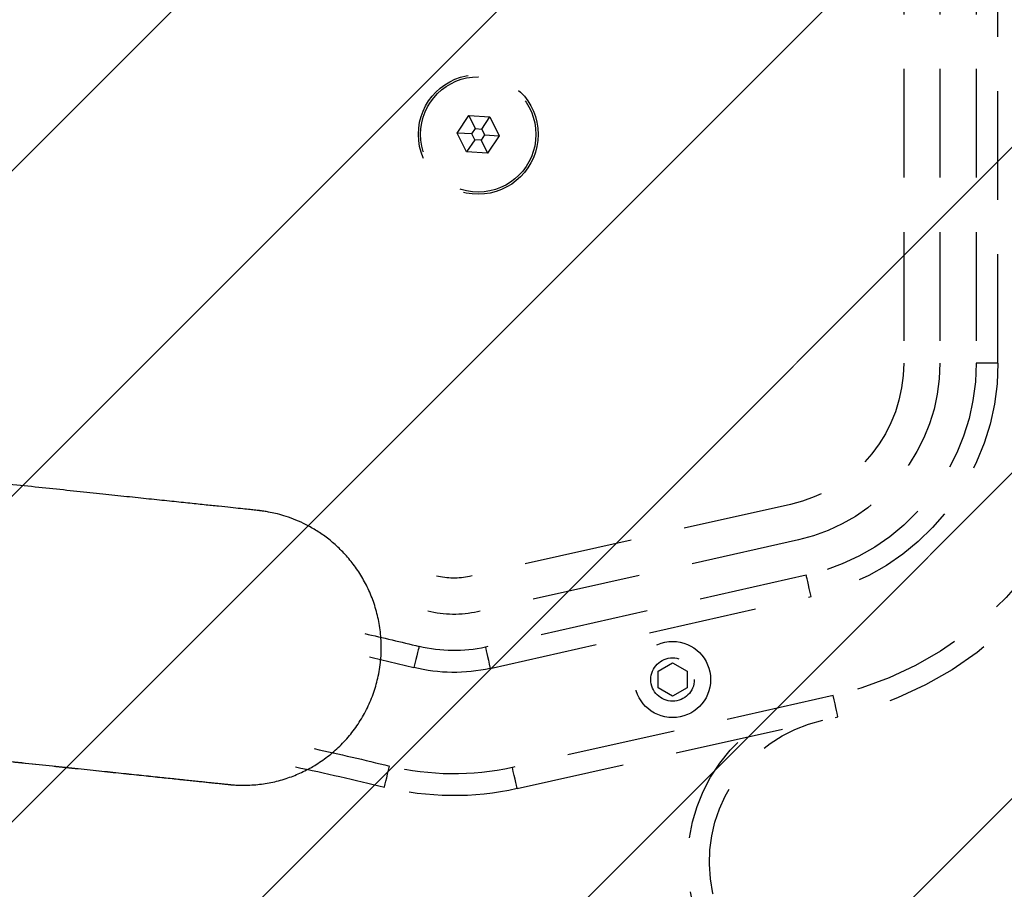
# Model space of a CAD drawing. Extents: x 2 to 1920, y 38 to 1048.
# Drawn here: x 1372 to 1399, y 369 to 393 of the extents above; entities that cross this region are included whole.
import ezdxf

# ---------------------------------------------------------------- set-up
doc = ezdxf.new("R2010")
doc.units = 0
doc.header["$MEASUREMENT"] = 0
for name, pattern in [('AI-Linetype-1000', [4.416956, 2.944637, -1.472319]), ('AI-Linetype-1001', [4.416956, 2.944637, -1.472319]), ('AI-Linetype-1002', [4.416956, 2.944637, -1.472319]), ('AI-Linetype-1003', [4.416956, 2.944637, -1.472319]), ('AI-Linetype-1005', [4.416956, 2.944637, -1.472319]), ('AI-Linetype-1260', [4.416956, 2.944637, -1.472319]), ('AI-Linetype-1261', [4.416956, 2.944637, -1.472319]), ('AI-Linetype-1262', [4.416956, 2.944637, -1.472319]), ('AI-Linetype-1263', [4.416956, 2.944637, -1.472319]), ('AI-Linetype-1397', [4.416956, 2.944637, -1.472319]), ('AI-Linetype-1401', [4.416956, 2.944637, -1.472319]), ('AI-Linetype-1402', [4.416956, 2.944637, -1.472319]), ('AI-Linetype-1411', [4.416956, 2.944637, -1.472319]), ('AI-Linetype-1412', [4.416956, 2.944637, -1.472319]), ('AI-Linetype-1414', [4.416956, 2.944637, -1.472319]), ('AI-Linetype-1417', [4.416956, 2.944637, -1.472319]), ('AI-Linetype-770', [4.416956, 2.944637, -1.472319]), ('AI-Linetype-771', [4.416956, 2.944637, -1.472319]), ('AI-Linetype-772', [4.416956, 2.944637, -1.472319]), ('AI-Linetype-773', [4.416956, 2.944637, -1.472319]), ('AI-Linetype-774', [4.416956, 2.944637, -1.472319]), ('AI-Linetype-775', [4.416956, 2.944637, -1.472319]), ('AI-Linetype-776', [4.416956, 2.944637, -1.472319]), ('AI-Linetype-777', [4.416956, 2.944637, -1.472319]), ('AI-Linetype-778', [4.416956, 2.944637, -1.472319]), ('AI-Linetype-779', [4.416956, 2.944637, -1.472319]), ('AI-Linetype-780', [4.416956, 2.944637, -1.472319]), ('AI-Linetype-781', [4.416956, 2.944637, -1.472319]), ('AI-Linetype-782', [4.416956, 2.944637, -1.472319]), ('AI-Linetype-783', [4.416956, 2.944637, -1.472319]), ('AI-Linetype-784', [4.416956, 2.944637, -1.472319]), ('AI-Linetype-785', [4.416956, 2.944637, -1.472319]), ('AI-Linetype-786', [4.416956, 2.944637, -1.472319]), ('AI-Linetype-787', [4.416956, 2.944637, -1.472319]), ('AI-Linetype-788', [4.416956, 2.944637, -1.472319]), ('AI-Linetype-959', [4.416956, 2.944637, -1.472319]), ('AI-Linetype-960', [4.416956, 2.944637, -1.472319]), ('AI-Linetype-961', [4.416956, 2.944637, -1.472319]), ('AI-Linetype-962', [4.416956, 2.944637, -1.472319]), ('AI-Linetype-963', [4.416956, 2.944637, -1.472319]), ('AI-Linetype-964', [4.416956, 2.944637, -1.472319]), ('AI-Linetype-965', [4.416956, 2.944637, -1.472319]), ('AI-Linetype-966', [4.416956, 2.944637, -1.472319]), ('AI-Linetype-967', [4.416956, 2.944637, -1.472319]), ('AI-Linetype-968', [4.416956, 2.944637, -1.472319]), ('AI-Linetype-969', [4.416956, 2.944637, -1.472319]), ('AI-Linetype-970', [4.416956, 2.944637, -1.472319]), ('AI-Linetype-971', [4.416956, 2.944637, -1.472319]), ('AI-Linetype-972', [4.416956, 2.944637, -1.472319]), ('AI-Linetype-973', [4.416956, 2.944637, -1.472319]), ('AI-Linetype-974', [4.416956, 2.944637, -1.472319]), ('AI-Linetype-975', [4.416956, 2.944637, -1.472319]), ('AI-Linetype-976', [4.416956, 2.944637, -1.472319]), ('AI-Linetype-978', [4.416956, 2.944637, -1.472319]), ('AI-Linetype-987', [4.416956, 2.944637, -1.472319]), ('AI-Linetype-988', [4.416956, 2.944637, -1.472319]), ('AI-Linetype-989', [4.416956, 2.944637, -1.472319]), ('AI-Linetype-990', [4.416956, 2.944637, -1.472319]), ('AI-Linetype-991', [4.416956, 2.944637, -1.472319]), ('AI-Linetype-996', [4.416956, 2.944637, -1.472319]), ('AI-Linetype-997', [4.416956, 2.944637, -1.472319]), ('AI-Linetype-998', [4.416956, 2.944637, -1.472319]), ('AI-Linetype-999', [4.416956, 2.944637, -1.472319])]:
    doc.linetypes.add(name, pattern=pattern)
doc.layers.get('0').update_dxf_attribs({"lineweight": 0})
for name, color, linetype, lineweight in [('VP-EQ', 7, 'Continuous', 0), ('VP-HIC', 7, 'Continuous', 0), ('VP-USE', 7, 'Continuous', 0)]:
    doc.layers.add(name, color=color, linetype=linetype, lineweight=lineweight)

# ---------------------------------------------------------------- blocks, each defined once
blk = doc.blocks.new('Block_5')
at = {"layer": 'VP-USE'}
blk.add_open_spline([(1120.65, 263.028), (1120.65, 263.028), (1288.113, 192.612), (1288.113, 192.612), (1388.055, 150.588), (1503.142, 197.539), (1545.167, 297.482), (1555.296, 321.571), (1560.514, 347.441), (1560.514, 373.574), (1560.514, 373.574), (1560.514, 518.537), (1560.514, 518.537), (1560.514, 626.956), (1472.624, 714.846), (1364.205, 714.846), (1337.798, 714.846), (1311.662, 709.518), (1287.362, 699.181), (1287.362, 699.181), (1126.807, 630.884), (1126.807, 630.884), (1024.593, 594.733), (971.038, 482.566), (1007.189, 380.352), (1026.189, 326.631), (1067.594, 283.816), (1120.65, 263.028)], degree=3, knots=[0, 0, 0, 0, 1, 1, 1, 2, 2, 2, 3, 3, 3, 4, 4, 4, 5, 5, 5, 6, 6, 6, 7, 7, 7, 8, 8, 8, 9, 9, 9, 9], dxfattribs=at)
at = {"layer": 'VP-USE', "color": 4, "lineweight": 0, "true_color": 0x00ffff}
for points in [[(1380.03, 714.207), (1380.03, 714.207), (1019.12, 353.297), (1019.12, 353.297)], [(1388.032, 713.395), (1388.032, 713.395), (1022.269, 347.631), (1022.269, 347.631)], [(1395.747, 712.296), (1395.747, 712.296), (1025.573, 342.121), (1025.573, 342.121)], [(1403.201, 710.934), (1403.201, 710.934), (1029.028, 336.762), (1029.028, 336.762)], [(1410.412, 709.331), (1410.412, 709.331), (1032.632, 331.551), (1032.632, 331.551)], [(1417.398, 707.502), (1417.398, 707.502), (1036.382, 326.486), (1036.382, 326.486)], [(1424.173, 705.463), (1424.173, 705.463), (1040.275, 321.565), (1040.275, 321.565)], [(1430.749, 703.224), (1430.749, 703.224), (1044.31, 316.786), (1044.31, 316.786)], [(1437.135, 700.796), (1437.135, 700.796), (1048.487, 312.148), (1048.487, 312.148)], [(1443.342, 698.188), (1443.342, 698.188), (1052.803, 307.65), (1052.803, 307.65)], [(1449.376, 695.408), (1449.376, 695.408), (1057.26, 303.292), (1057.26, 303.292)], [(1455.243, 692.46), (1455.243, 692.46), (1061.857, 299.074), (1061.857, 299.074)], [(1460.949, 689.352), (1460.949, 689.352), (1066.594, 294.997), (1066.594, 294.997)], [(1466.499, 686.088), (1466.499, 686.088), (1071.473, 291.061), (1071.473, 291.061)], [(1471.897, 682.67), (1471.897, 682.67), (1076.495, 287.269), (1076.495, 287.269)], [(1477.145, 679.104), (1477.145, 679.104), (1081.663, 283.622), (1081.663, 283.622)], [(1482.247, 675.392), (1482.247, 675.392), (1086.978, 280.122), (1086.978, 280.122)], [(1487.205, 671.535), (1487.205, 671.535), (1092.443, 276.773), (1092.443, 276.773)], [(1492.02, 667.536), (1492.02, 667.536), (1098.063, 273.578), (1098.063, 273.578)], [(1496.694, 663.395), (1496.694, 663.395), (1103.841, 270.542), (1103.841, 270.542)], [(1501.228, 659.114), (1501.228, 659.114), (1109.782, 267.669), (1109.782, 267.669)], [(1505.622, 654.694), (1505.622, 654.694), (1115.893, 264.965), (1115.893, 264.965)], [(1509.875, 650.133), (1509.875, 650.133), (1122.143, 262.401), (1122.143, 262.401)], [(1513.989, 645.431), (1513.989, 645.431), (1128.348, 259.791), (1128.348, 259.791)], [(1517.96, 640.589), (1517.96, 640.589), (1134.554, 257.182), (1134.554, 257.182)], [(1521.789, 635.603), (1521.789, 635.603), (1140.759, 254.573), (1140.759, 254.573)], [(1525.474, 630.473), (1525.474, 630.473), (1146.964, 251.964), (1146.964, 251.964)], [(1529.011, 625.196), (1529.011, 625.196), (1153.17, 249.354), (1153.17, 249.354)], [(1532.399, 619.769), (1532.399, 619.769), (1159.375, 246.745), (1159.375, 246.745)], [(1535.634, 614.19), (1535.634, 614.19), (1165.58, 244.136), (1165.58, 244.136)], [(1538.711, 608.453), (1538.711, 608.453), (1171.785, 241.527), (1171.785, 241.527)], [(1541.627, 602.554), (1541.627, 602.554), (1177.991, 238.917), (1177.991, 238.917)], [(1544.375, 596.487), (1544.375, 596.487), (1184.196, 236.308), (1184.196, 236.308)], [(1546.948, 590.246), (1546.948, 590.246), (1190.401, 233.699), (1190.401, 233.699)], [(1549.34, 583.823), (1549.34, 583.823), (1196.607, 231.09), (1196.607, 231.09)], [(1551.541, 577.21), (1551.541, 577.21), (1202.812, 228.48), (1202.812, 228.48)], [(1553.541, 570.395), (1553.541, 570.395), (1209.017, 225.871), (1209.017, 225.871)], [(1555.327, 563.366), (1555.327, 563.366), (1215.222, 223.262), (1215.222, 223.262)], [(1556.885, 556.11), (1556.885, 556.11), (1221.428, 220.653), (1221.428, 220.653)], [(1558.197, 548.608), (1558.197, 548.608), (1227.633, 218.043), (1227.633, 218.043)], [(1559.243, 540.839), (1559.243, 540.839), (1233.838, 215.434), (1233.838, 215.434)], [(1559.997, 532.778), (1559.997, 532.778), (1240.044, 212.825), (1240.044, 212.825)], [(1560.427, 524.394), (1560.427, 524.394), (1246.249, 210.216), (1246.249, 210.216)], [(1560.514, 515.666), (1560.514, 515.666), (1252.454, 207.606), (1252.454, 207.606)], [(1560.514, 506.852), (1560.514, 506.852), (1258.659, 204.997), (1258.659, 204.997)], [(1560.514, 498.037), (1560.514, 498.037), (1264.865, 202.388), (1264.865, 202.388)], [(1560.514, 489.223), (1560.514, 489.223), (1271.07, 199.779), (1271.07, 199.779)], [(1560.514, 480.408), (1560.514, 480.408), (1277.275, 197.169), (1277.275, 197.169)], [(1560.514, 471.594), (1560.514, 471.594), (1283.48, 194.56), (1283.48, 194.56)], [(1560.514, 462.779), (1560.514, 462.779), (1289.691, 191.956), (1289.691, 191.956)], [(1560.514, 453.965), (1560.514, 453.965), (1296.032, 189.483), (1296.032, 189.483)], [(1560.514, 445.15), (1560.514, 445.15), (1302.559, 187.195), (1302.559, 187.195)], [(1560.514, 436.336), (1560.514, 436.336), (1309.283, 185.104), (1309.283, 185.104)], [(1560.514, 427.521), (1560.514, 427.521), (1316.214, 183.221), (1316.214, 183.221)], [(1560.514, 418.707), (1560.514, 418.707), (1323.367, 181.56), (1323.367, 181.56)], [(1560.514, 409.892), (1560.514, 409.892), (1330.758, 180.135), (1330.758, 180.135)], [(1560.514, 401.078), (1560.514, 401.078), (1338.405, 178.968), (1338.405, 178.968)], [(1560.514, 392.263), (1560.514, 392.263), (1346.332, 178.08), (1346.332, 178.08)], [(1560.514, 383.448), (1560.514, 383.448), (1354.568, 177.502), (1354.568, 177.502)], [(1560.514, 374.634), (1560.514, 374.634), (1363.148, 177.268), (1363.148, 177.268)]]:
    blk.add_open_spline(points, degree=3, dxfattribs=at)

msp = doc.modelspace()

# ---------------------------------------------------------------- linework, layer by layer
at = {"color": 252, "linetype": 'AI-Linetype-1402', "lineweight": 25, "true_color": 0x848484}
msp.add_line((1395.856, 395.735), (1395.856, 383.354), dxfattribs=at)
at = {"color": 252, "linetype": 'AI-Linetype-1260', "lineweight": 25, "true_color": 0x848484}
msp.add_line((1396.838, 395.735), (1396.838, 383.354), dxfattribs=at)
at = {"color": 252, "linetype": 'AI-Linetype-1005', "lineweight": 25, "true_color": 0x848484}
msp.add_line((1397.819, 395.735), (1397.819, 383.354), dxfattribs=at)
at = {"color": 252, "linetype": 'AI-Linetype-987', "lineweight": 25, "true_color": 0x848484}
msp.add_line((1398.408, 383.354), (1398.408, 395.735), dxfattribs=at)
at = {"color": 252, "linetype": 'AI-Linetype-771', "lineweight": 25, "true_color": 0x848484}
msp.add_line((1383.767, 389.581), (1384.081, 390.053), dxfattribs=at)
at = {"color": 252, "linetype": 'AI-Linetype-772', "lineweight": 25, "true_color": 0x848484}
msp.add_line((1384.081, 390.053), (1384.647, 390.017), dxfattribs=at)
at = {"color": 252, "linetype": 'AI-Linetype-780', "lineweight": 25, "true_color": 0x848484}
msp.add_line((1384.256, 389.701), (1384.081, 390.053), dxfattribs=at)
at = {"color": 252, "linetype": 'AI-Linetype-782', "lineweight": 25, "true_color": 0x848484}
msp.add_line((1384.429, 389.69), (1384.647, 390.017), dxfattribs=at)
at = {"color": 252, "linetype": 'AI-Linetype-773', "lineweight": 25, "true_color": 0x848484}
msp.add_line((1384.647, 390.017), (1384.899, 389.509), dxfattribs=at)
at = {"color": 252, "linetype": 'AI-Linetype-770', "lineweight": 25, "true_color": 0x848484}
msp.add_line((1384.019, 389.073), (1383.767, 389.581), dxfattribs=at)
at = {"color": 252, "linetype": 'AI-Linetype-783', "lineweight": 25, "true_color": 0x848484}
msp.add_line((1384.159, 389.556), (1383.767, 389.581), dxfattribs=at)
at = {"color": 252, "linetype": 'AI-Linetype-784', "lineweight": 25, "true_color": 0x848484}
msp.add_line((1384.159, 389.556), (1384.256, 389.701), dxfattribs=at)
at = {"color": 252, "linetype": 'AI-Linetype-781', "lineweight": 25, "true_color": 0x848484}
msp.add_line((1384.256, 389.701), (1384.429, 389.69), dxfattribs=at)
at = {"color": 252, "linetype": 'AI-Linetype-785', "lineweight": 25, "true_color": 0x848484}
msp.add_line((1384.429, 389.69), (1384.507, 389.534), dxfattribs=at)
at = {"color": 252, "linetype": 'AI-Linetype-779', "lineweight": 25, "true_color": 0x848484}
msp.add_line((1384.237, 389.4), (1384.019, 389.073), dxfattribs=at)
at = {"color": 252, "linetype": 'AI-Linetype-787', "lineweight": 25, "true_color": 0x848484}
msp.add_line((1384.237, 389.4), (1384.159, 389.556), dxfattribs=at)
at = {"color": 252, "linetype": 'AI-Linetype-778', "lineweight": 25, "true_color": 0x848484}
msp.add_line((1384.41, 389.389), (1384.237, 389.4), dxfattribs=at)
at = {"color": 252, "linetype": 'AI-Linetype-788', "lineweight": 25, "true_color": 0x848484}
msp.add_line((1384.507, 389.534), (1384.41, 389.389), dxfattribs=at)
at = {"color": 252, "linetype": 'AI-Linetype-777', "lineweight": 25, "true_color": 0x848484}
msp.add_line((1384.41, 389.389), (1384.585, 389.037), dxfattribs=at)
at = {"color": 252, "linetype": 'AI-Linetype-786', "lineweight": 25, "true_color": 0x848484}
msp.add_line((1384.507, 389.534), (1384.899, 389.509), dxfattribs=at)
at = {"color": 252, "linetype": 'AI-Linetype-774', "lineweight": 25, "true_color": 0x848484}
msp.add_line((1384.899, 389.509), (1384.585, 389.037), dxfattribs=at)
at = {"color": 252, "linetype": 'AI-Linetype-775', "lineweight": 25, "true_color": 0x848484}
msp.add_line((1384.585, 389.037), (1384.019, 389.073), dxfattribs=at)
at = {"color": 252, "linetype": 'AI-Linetype-998', "lineweight": 25, "true_color": 0x848484}
msp.add_line((1398.408, 383.354), (1397.819, 383.354), dxfattribs=at)
at = {"color": 252, "linetype": 'AI-Linetype-1414', "lineweight": 25, "true_color": 0x848484}
msp.add_line((1392.788, 379.523), (1384.1, 377.578), dxfattribs=at)
at = {"color": 252, "linetype": 'AI-Linetype-1262', "lineweight": 25, "true_color": 0x848484}
msp.add_line((1393.002, 378.565), (1384.314, 376.62), dxfattribs=at)
at = {"color": 252, "linetype": 'AI-Linetype-1001', "lineweight": 25, "true_color": 0x848484}
msp.add_line((1393.217, 377.608), (1384.529, 375.662), dxfattribs=at)
at = {"color": 252, "linetype": 'AI-Linetype-989', "lineweight": 25, "true_color": 0x848484}
msp.add_line((1384.657, 375.087), (1393.346, 377.033), dxfattribs=at)
at = {"color": 252, "linetype": 'AI-Linetype-963', "lineweight": 25, "true_color": 0x848484}
msp.add_line((1389.204, 375.012), (1389.596, 375.238), dxfattribs=at)
at = {"color": 252, "linetype": 'AI-Linetype-964', "lineweight": 25, "true_color": 0x848484}
msp.add_line((1389.596, 375.238), (1389.989, 375.012), dxfattribs=at)
at = {"color": 252, "linetype": 'AI-Linetype-962', "lineweight": 25, "true_color": 0x848484}
msp.add_line((1389.204, 374.558), (1389.204, 375.012), dxfattribs=at)
at = {"color": 252, "linetype": 'AI-Linetype-965', "lineweight": 25, "true_color": 0x848484}
msp.add_line((1389.989, 375.012), (1389.989, 374.558), dxfattribs=at)
at = {"color": 252, "linetype": 'AI-Linetype-966', "lineweight": 25, "true_color": 0x848484}
msp.add_line((1389.596, 374.332), (1389.204, 374.558), dxfattribs=at)
at = {"color": 252, "linetype": 'AI-Linetype-961', "lineweight": 25, "true_color": 0x848484}
msp.add_line((1389.989, 374.558), (1389.596, 374.332), dxfattribs=at)
at = {"color": 252, "linetype": 'AI-Linetype-973', "lineweight": 25, "true_color": 0x848484}
msp.add_line((1393.946, 374.351), (1385.258, 372.405), dxfattribs=at)
at = {"color": 252, "linetype": 'AI-Linetype-971', "lineweight": 25, "true_color": 0x848484}
msp.add_line((1385.387, 371.831), (1394.075, 373.776), dxfattribs=at)
at = {"color": 252, "linetype": 'AI-Linetype-1000', "lineweight": 25, "true_color": 0x848484}
msp.add_lwpolyline([(1393.346, 377.033), (1393.32, 377.145), (1393.296, 377.253), (1393.274, 377.352), (1393.255, 377.439), (1393.239, 377.511), (1393.227, 377.564), (1393.219, 377.597), (1393.217, 377.608)], dxfattribs=at)
at = {"color": 252, "linetype": 'AI-Linetype-997', "lineweight": 25, "true_color": 0x848484}
msp.add_lwpolyline([(1382.731, 375.681), (1382.728, 375.67), (1382.72, 375.638), (1382.707, 375.585), (1382.69, 375.514), (1382.668, 375.427), (1382.644, 375.328), (1382.617, 375.221), (1382.59, 375.109)], dxfattribs=at)
at = {"color": 252, "linetype": 'AI-Linetype-1002', "lineweight": 25, "true_color": 0x848484}
msp.add_lwpolyline([(1384.529, 375.662), (1384.531, 375.651), (1384.538, 375.618), (1384.55, 375.565), (1384.566, 375.494), (1384.586, 375.406), (1384.608, 375.307), (1384.632, 375.199), (1384.657, 375.087)], dxfattribs=at)
at = {"color": 252, "linetype": 'AI-Linetype-972', "lineweight": 25, "true_color": 0x848484}
msp.add_lwpolyline([(1394.075, 373.776), (1394.072, 373.787), (1394.065, 373.82), (1394.053, 373.873), (1394.037, 373.945), (1394.018, 374.032), (1393.995, 374.131), (1393.971, 374.239), (1393.946, 374.351)], dxfattribs=at)
at = {"color": 252, "linetype": 'AI-Linetype-970', "lineweight": 25, "true_color": 0x848484}
msp.add_lwpolyline([(1381.791, 371.869), (1381.794, 371.88), (1381.802, 371.913), (1381.815, 371.965), (1381.832, 372.037), (1381.854, 372.123), (1381.878, 372.222), (1381.905, 372.329), (1381.932, 372.441)], dxfattribs=at)
at = {"color": 252, "linetype": 'AI-Linetype-968', "lineweight": 25, "true_color": 0x848484}
msp.add_lwpolyline([(1385.387, 371.831), (1385.384, 371.842), (1385.377, 371.874), (1385.365, 371.927), (1385.349, 371.999), (1385.329, 372.086), (1385.307, 372.185), (1385.283, 372.293), (1385.258, 372.405)], dxfattribs=at)
at = {"color": 252, "linetype": 'AI-Linetype-1412', "lineweight": 25, "true_color": 0x848484}
msp.add_circle((1384.333, 389.545), 1.62, dxfattribs=at)
at = {"color": 252, "linetype": 'AI-Linetype-776', "lineweight": 25, "true_color": 0x848484}
msp.add_circle((1384.333, 389.545), 1.561, dxfattribs=at)
at = {"color": 252, "linetype": 'AI-Linetype-960', "lineweight": 25, "true_color": 0x848484}
msp.add_circle((1389.596, 374.785), 1.031, dxfattribs=at)
at = {"color": 252, "linetype": 'AI-Linetype-959', "lineweight": 25, "true_color": 0x848484}
msp.add_circle((1389.596, 374.785), 0.589, dxfattribs=at)
at = {"color": 252, "linetype": 'AI-Linetype-1401', "lineweight": 25, "true_color": 0x848484}
msp.add_open_spline([(1395.856, 383.354), (1395.856, 381.517), (1394.581, 379.925), (1392.788, 379.523)], degree=3, dxfattribs=at)
at = {"color": 252, "linetype": 'AI-Linetype-1261', "lineweight": 25, "true_color": 0x848484}
msp.add_open_spline([(1396.838, 383.354), (1396.838, 381.057), (1395.244, 379.067), (1393.002, 378.565)], degree=3, dxfattribs=at)
at = {"color": 252, "linetype": 'AI-Linetype-999', "lineweight": 25, "true_color": 0x848484}
msp.add_open_spline([(1397.819, 383.354), (1397.819, 380.598), (1395.907, 378.21), (1393.217, 377.608)], degree=3, dxfattribs=at)
at = {"color": 252, "linetype": 'AI-Linetype-988', "lineweight": 25, "true_color": 0x848484}
msp.add_open_spline([(1398.408, 383.354), (1398.408, 380.322), (1396.305, 377.696), (1393.346, 377.033)], degree=3, dxfattribs=at)
at = {"color": 252, "linetype": 'AI-Linetype-978', "lineweight": 25, "true_color": 0x848484}
msp.add_open_spline([(1401.156, 383.354), (1401.156, 379.036), (1398.161, 375.295), (1393.946, 374.351)], degree=3, dxfattribs=at)
at = {"color": 252, "linetype": 'AI-Linetype-976', "lineweight": 25, "true_color": 0x848484}
msp.add_open_spline([(1401.745, 383.354), (1401.745, 378.76), (1398.558, 374.78), (1394.075, 373.776)], degree=3, dxfattribs=at)
at = {"color": 18, "lineweight": 25, "true_color": 0x000000}
for points, knots in [([(1360, 373.79), (1360.182, 373.771), (1360.365, 373.752), (1360.547, 373.732), (1360.894, 373.696), (1361.241, 373.66), (1361.586, 373.623), (1361.932, 373.587), (1362.277, 373.551), (1362.62, 373.515), (1362.963, 373.478), (1363.305, 373.443), (1363.644, 373.407), (1363.984, 373.371), (1364.321, 373.336), (1364.656, 373.301), (1364.991, 373.265), (1365.323, 373.231), (1365.651, 373.196), (1365.98, 373.161), (1366.306, 373.127), (1366.627, 373.093), (1366.949, 373.06), (1367.266, 373.026), (1367.58, 372.993), (1367.893, 372.96), (1368.202, 372.928), (1368.506, 372.896), (1368.809, 372.864), (1369.108, 372.833), (1369.402, 372.802), (1369.695, 372.771), (1369.983, 372.741), (1370.265, 372.711), (1370.547, 372.682), (1370.823, 372.653), (1371.092, 372.624), (1371.362, 372.596), (1371.625, 372.569), (1371.881, 372.542), (1372.137, 372.515), (1372.386, 372.489), (1372.627, 372.463), (1372.869, 372.438), (1373.103, 372.413), (1373.33, 372.389), (1373.556, 372.366), (1373.775, 372.343), (1373.986, 372.321), (1374.196, 372.299), (1374.398, 372.277), (1374.592, 372.257), (1374.786, 372.237), (1374.971, 372.217), (1375.148, 372.199), (1375.324, 372.18), (1375.492, 372.163), (1375.65, 372.146), (1375.809, 372.129), (1375.958, 372.114), (1376.098, 372.099), (1376.238, 372.084), (1376.369, 372.071), (1376.489, 372.058), (1376.61, 372.045), (1376.722, 372.034), (1376.823, 372.023), (1376.924, 372.012), (1377.016, 372.003), (1377.098, 371.994), (1377.179, 371.986), (1377.251, 371.978), (1377.313, 371.972), (1377.374, 371.965), (1377.426, 371.96), (1377.468, 371.956), (1377.509, 371.951), (1377.541, 371.948), (1377.563, 371.946), (1377.575, 371.944), (1377.584, 371.943), (1377.593, 371.942), (1377.597, 371.942), (1377.601, 371.942), (1377.61, 371.941), (1377.614, 371.94), (1377.619, 371.94), (1377.629, 371.939), (1377.634, 371.939), (1377.639, 371.938), (1377.648, 371.937), (1377.656, 371.937), (1377.666, 371.936), (1377.678, 371.935), (1377.695, 371.933), (1377.715, 371.932), (1377.736, 371.931), (1377.782, 371.928), (1377.83, 371.925), (1377.878, 371.924), (1378.022, 371.92), (1378.167, 371.925), (1378.311, 371.938), (1378.448, 371.95), (1378.583, 371.97), (1378.718, 371.997), (1378.857, 372.025), (1378.994, 372.061), (1379.129, 372.105), (1379.257, 372.147), (1379.383, 372.195), (1379.506, 372.25), (1379.626, 372.304), (1379.744, 372.365), (1379.858, 372.432), (1379.98, 372.503), (1380.097, 372.58), (1380.21, 372.665), (1380.325, 372.751), (1380.436, 372.845), (1380.542, 372.944), (1380.649, 373.046), (1380.75, 373.153), (1380.844, 373.267), (1380.94, 373.381), (1381.028, 373.502), (1381.109, 373.627), (1381.191, 373.754), (1381.265, 373.885), (1381.331, 374.02), (1381.397, 374.156), (1381.455, 374.296), (1381.504, 374.439), (1381.553, 374.582), (1381.594, 374.729), (1381.626, 374.877), (1381.66, 375.038), (1381.683, 375.202), (1381.696, 375.366), (1381.708, 375.525), (1381.71, 375.684), (1381.702, 375.843), (1381.694, 375.997), (1381.677, 376.151), (1381.65, 376.303), (1381.624, 376.45), (1381.589, 376.596), (1381.545, 376.739), (1381.503, 376.877), (1381.453, 377.014), (1381.395, 377.147), (1381.338, 377.276), (1381.275, 377.401), (1381.204, 377.523), (1381.136, 377.641), (1381.061, 377.755), (1380.98, 377.865), (1380.902, 377.971), (1380.818, 378.073), (1380.729, 378.17), (1380.644, 378.263), (1380.554, 378.352), (1380.459, 378.437), (1380.368, 378.518), (1380.274, 378.594), (1380.176, 378.665), (1380.083, 378.733), (1379.987, 378.797), (1379.888, 378.856), (1379.795, 378.911), (1379.699, 378.963), (1379.602, 379.01), (1379.511, 379.054), (1379.42, 379.094), (1379.326, 379.13), (1379.242, 379.163), (1379.156, 379.192), (1379.07, 379.219), (1378.995, 379.242), (1378.919, 379.263), (1378.842, 379.281), (1378.78, 379.296), (1378.717, 379.309), (1378.655, 379.32), (1378.612, 379.328), (1378.569, 379.335), (1378.527, 379.342), (1378.504, 379.345), (1378.482, 379.348), (1378.463, 379.351), (1378.452, 379.352), (1378.442, 379.353), (1378.435, 379.354), (1378.428, 379.355), (1378.422, 379.356), (1378.418, 379.356), (1378.411, 379.357), (1378.406, 379.358), (1378.403, 379.358), (1378.395, 379.359), (1378.391, 379.359), (1378.388, 379.36), (1378.381, 379.361), (1378.377, 379.361), (1378.373, 379.361), (1378.365, 379.362), (1378.357, 379.363), (1378.348, 379.364), (1378.328, 379.366), (1378.299, 379.369), (1378.261, 379.373), (1378.221, 379.378), (1378.17, 379.383), (1378.108, 379.39), (1378.048, 379.396), (1377.978, 379.403), (1377.897, 379.412), (1377.817, 379.42), (1377.727, 379.43), (1377.627, 379.44), (1377.527, 379.451), (1377.417, 379.462), (1377.298, 379.475), (1377.178, 379.488), (1377.049, 379.501), (1376.911, 379.516), (1376.772, 379.53), (1376.624, 379.546), (1376.467, 379.562), (1376.31, 379.579), (1376.144, 379.596), (1375.969, 379.615), (1375.794, 379.633), (1375.61, 379.653), (1375.417, 379.673), (1375.225, 379.693), (1375.024, 379.714), (1374.815, 379.736), (1374.605, 379.758), (1374.388, 379.781), (1374.163, 379.805), (1373.937, 379.829), (1373.704, 379.853), (1373.464, 379.879), (1373.223, 379.904), (1372.975, 379.93), (1372.72, 379.957), (1372.465, 379.984), (1372.203, 380.011), (1371.935, 380.039), (1371.667, 380.068), (1371.392, 380.097), (1371.111, 380.126), (1370.83, 380.156), (1370.543, 380.186), (1370.25, 380.217), (1369.973, 380.246), (1369.691, 380.275), (1369.404, 380.306), (1369.317, 380.315), (1369.229, 380.324), (1369.141, 380.333)], [0, 0, 0, 0, 1, 1, 1, 2, 2, 2, 3, 3, 3, 4, 4, 4, 5, 5, 5, 6, 6, 6, 7, 7, 7, 8, 8, 8, 9, 9, 9, 10, 10, 10, 11, 11, 11, 12, 12, 12, 13, 13, 13, 14, 14, 14, 15, 15, 15, 16, 16, 16, 17, 17, 17, 18, 18, 18, 19, 19, 19, 20, 20, 20, 21, 21, 21, 22, 22, 22, 23, 23, 23, 24, 24, 24, 25, 25, 25, 26, 26, 26, 27, 27, 27, 28, 28, 28, 29, 29, 29, 30, 30, 30, 31, 31, 31, 32, 32, 32, 33, 33, 33, 34, 34, 34, 35, 35, 35, 36, 36, 36, 37, 37, 37, 38, 38, 38, 39, 39, 39, 40, 40, 40, 41, 41, 41, 42, 42, 42, 43, 43, 43, 44, 44, 44, 45, 45, 45, 46, 46, 46, 47, 47, 47, 48, 48, 48, 49, 49, 49, 50, 50, 50, 51, 51, 51, 52, 52, 52, 53, 53, 53, 54, 54, 54, 55, 55, 55, 56, 56, 56, 57, 57, 57, 58, 58, 58, 59, 59, 59, 60, 60, 60, 61, 61, 61, 62, 62, 62, 63, 63, 63, 64, 64, 64, 65, 65, 65, 66, 66, 66, 67, 67, 67, 68, 68, 68, 69, 69, 69, 70, 70, 70, 71, 71, 71, 72, 72, 72, 73, 73, 73, 74, 74, 74, 75, 75, 75, 76, 76, 76, 77, 77, 77, 78, 78, 78, 79, 79, 79, 80, 80, 80, 81, 81, 81, 82, 82, 82, 83, 83, 83, 84, 84, 84, 85, 85, 85, 86, 86, 86, 87, 87, 87, 87]), ([(1368.361, 372.914), (1368.521, 372.898), (1368.68, 372.881), (1368.839, 372.864), (1369.139, 372.833), (1369.434, 372.802), (1369.723, 372.771), (1370.012, 372.741), (1370.296, 372.711), (1370.573, 372.682), (1370.85, 372.653), (1371.122, 372.624), (1371.386, 372.596), (1371.651, 372.568), (1371.909, 372.541), (1372.159, 372.515), (1372.41, 372.488), (1372.654, 372.463), (1372.89, 372.438), (1373.126, 372.413), (1373.355, 372.389), (1373.576, 372.366), (1373.796, 372.343), (1374.009, 372.32), (1374.213, 372.299), (1374.418, 372.277), (1374.614, 372.257), (1374.801, 372.237), (1374.989, 372.217), (1375.168, 372.198), (1375.338, 372.18), (1375.507, 372.163), (1375.668, 372.146), (1375.82, 372.13), (1375.971, 372.114), (1376.114, 372.099), (1376.247, 372.085), (1376.379, 372.071), (1376.503, 372.058), (1376.616, 372.046), (1376.73, 372.034), (1376.834, 372.023), (1376.928, 372.013), (1377.022, 372.003), (1377.106, 371.994), (1377.18, 371.986), (1377.254, 371.979), (1377.318, 371.972), (1377.371, 371.966), (1377.424, 371.961), (1377.467, 371.956), (1377.501, 371.952), (1377.529, 371.949), (1377.552, 371.947), (1377.56, 371.946), (1377.563, 371.946), (1377.564, 371.946), (1377.564, 371.946)], [0, 0, 0, 0, 1, 1, 1, 2, 2, 2, 3, 3, 3, 4, 4, 4, 5, 5, 5, 6, 6, 6, 7, 7, 7, 8, 8, 8, 9, 9, 9, 10, 10, 10, 11, 11, 11, 12, 12, 12, 13, 13, 13, 14, 14, 14, 15, 15, 15, 16, 16, 16, 17, 17, 17, 18, 18, 18, 19, 19, 19, 19])]:
    msp.add_open_spline(points, degree=3, knots=knots, dxfattribs=at)
at = {"color": 252, "linetype": 'AI-Linetype-1411', "lineweight": 25, "true_color": 0x848484}
msp.add_open_spline([(1384.1, 377.578), (1383.803, 377.511), (1383.496, 377.514), (1383.201, 377.587)], degree=3, dxfattribs=at)
at = {"color": 252, "linetype": 'AI-Linetype-1263', "lineweight": 25, "true_color": 0x848484}
msp.add_open_spline([(1384.314, 376.62), (1383.87, 376.52), (1383.408, 376.525), (1382.966, 376.634)], degree=3, dxfattribs=at)
at = {"color": 252, "linetype": 'AI-Linetype-996', "lineweight": 25, "true_color": 0x848484}
msp.add_open_spline([(1381.263, 376.028), (1381.754, 375.917), (1382.243, 375.801), (1382.731, 375.681)], degree=3, dxfattribs=at)
at = {"color": 252, "linetype": 'AI-Linetype-1003', "lineweight": 25, "true_color": 0x848484}
msp.add_open_spline([(1384.529, 375.662), (1383.936, 375.529), (1383.321, 375.536), (1382.731, 375.681)], degree=3, dxfattribs=at)
at = {"color": 252, "linetype": 'AI-Linetype-991', "lineweight": 25, "true_color": 0x848484}
msp.add_open_spline([(1381.386, 375.396), (1381.788, 375.304), (1382.189, 375.208), (1382.59, 375.109)], degree=3, dxfattribs=at)
at = {"color": 252, "linetype": 'AI-Linetype-990', "lineweight": 25, "true_color": 0x848484}
msp.add_open_spline([(1384.657, 375.087), (1383.976, 374.935), (1383.268, 374.942), (1382.59, 375.109)], degree=3, dxfattribs=at)
at = {"color": 252, "linetype": 'AI-Linetype-1397', "lineweight": 25, "true_color": 0x848484}
msp.add_open_spline([(1393.661, 366.021), (1392.178, 366.353), (1391.02, 367.511), (1390.688, 368.994), (1390.214, 371.11), (1391.545, 373.21), (1393.661, 373.684)], degree=3, knots=[0, 0, 0, 0, 1, 1, 1, 2, 2, 2, 2], dxfattribs=at)
at = {"color": 252, "linetype": 'AI-Linetype-1417', "lineweight": 25, "true_color": 0x848484}
msp.add_open_spline([(1391.485, 366.508), (1391.377, 366.607), (1391.273, 366.71), (1391.175, 366.819), (1389.5, 368.665), (1389.639, 371.521), (1391.485, 373.196)], degree=3, knots=[0, 0, 0, 0, 1, 1, 1, 2, 2, 2, 2], dxfattribs=at)
at = {"color": 252, "linetype": 'AI-Linetype-975', "lineweight": 25, "true_color": 0x848484}
msp.add_open_spline([(1379.894, 372.914), (1380.576, 372.766), (1381.255, 372.608), (1381.932, 372.441)], degree=3, dxfattribs=at)
at = {"color": 252, "linetype": 'AI-Linetype-974', "lineweight": 25, "true_color": 0x848484}
msp.add_open_spline([(1379.381, 372.422), (1380.187, 372.251), (1380.991, 372.066), (1381.791, 371.869)], degree=3, dxfattribs=at)
at = {"color": 252, "linetype": 'AI-Linetype-969', "lineweight": 25, "true_color": 0x848484}
msp.add_open_spline([(1385.258, 372.405), (1384.161, 372.16), (1383.023, 372.172), (1381.932, 372.441)], degree=3, dxfattribs=at)
at = {"color": 252, "linetype": 'AI-Linetype-967', "lineweight": 25, "true_color": 0x848484}
msp.add_open_spline([(1385.387, 371.831), (1384.201, 371.565), (1382.97, 371.578), (1381.791, 371.869)], degree=3, dxfattribs=at)
at = {"layer": 'VP-EQ', "color": 18, "lineweight": 25, "true_color": 0x000000}
msp.add_open_spline([(1159.126, 60.297), (1194.85, 45.501), (1233.138, 37.886), (1271.805, 37.886), (1271.805, 37.886), (1401.744, 37.886), (1401.744, 37.886), (1564.372, 37.886), (1696.208, 169.721), (1696.208, 332.349), (1696.208, 332.349), (1696.208, 559.194), (1696.208, 559.194), (1696.208, 721.822), (1564.372, 853.658), (1401.744, 853.658), (1401.744, 853.658), (1271.805, 853.658), (1271.805, 853.658), (1233.23, 853.658), (1195.031, 846.078), (1159.379, 831.35), (1159.379, 831.35), (1131.863, 831.35), (1131.863, 831.35), (969.235, 831.35), (837.399, 699.515), (837.399, 536.887), (837.399, 536.887), (837.399, 354.761), (837.399, 354.761), (837.399, 192.133), (969.235, 60.297), (1131.863, 60.297), (1131.863, 60.297), (1159.126, 60.297), (1159.126, 60.297)], degree=3, knots=[0, 0, 0, 0, 1, 1, 1, 2, 2, 2, 3, 3, 3, 4, 4, 4, 5, 5, 5, 6, 6, 6, 7, 7, 7, 8, 8, 8, 9, 9, 9, 10, 10, 10, 11, 11, 11, 12, 12, 12, 12], dxfattribs=at)
at = {"layer": 'VP-HIC', "color": 6, "lineweight": 25, "true_color": 0xff00ff}
msp.add_open_spline([(1159.126, 60.297), (1194.85, 45.501), (1233.138, 37.886), (1271.805, 37.886), (1271.805, 37.886), (1401.744, 37.886), (1401.744, 37.886), (1564.372, 37.886), (1696.208, 169.721), (1696.208, 332.349), (1696.208, 332.349), (1696.208, 559.194), (1696.208, 559.194), (1696.208, 721.822), (1564.372, 853.658), (1401.744, 853.658), (1401.744, 853.658), (1271.805, 853.658), (1271.805, 853.658), (1233.23, 853.658), (1195.031, 846.078), (1159.379, 831.35), (1159.379, 831.35), (1131.863, 831.35), (1131.863, 831.35), (969.235, 831.35), (837.399, 699.515), (837.399, 536.887), (837.399, 536.887), (837.399, 354.761), (837.399, 354.761), (837.399, 192.133), (969.235, 60.297), (1131.863, 60.297), (1131.863, 60.297), (1159.126, 60.297), (1159.126, 60.297)], degree=3, knots=[0, 0, 0, 0, 1, 1, 1, 2, 2, 2, 3, 3, 3, 4, 4, 4, 5, 5, 5, 6, 6, 6, 7, 7, 7, 8, 8, 8, 9, 9, 9, 10, 10, 10, 11, 11, 11, 12, 12, 12, 12], dxfattribs=at)
at = {"layer": 'VP-USE', "color": 4, "lineweight": 25, "true_color": 0x00ffff}
msp.add_open_spline([(1120.65, 263.028), (1120.65, 263.028), (1288.113, 192.612), (1288.113, 192.612), (1388.055, 150.588), (1503.142, 197.539), (1545.167, 297.482), (1555.296, 321.571), (1560.514, 347.441), (1560.514, 373.574), (1560.514, 373.574), (1560.514, 518.537), (1560.514, 518.537), (1560.514, 626.956), (1472.624, 714.846), (1364.205, 714.846), (1337.798, 714.846), (1311.662, 709.518), (1287.362, 699.181), (1287.362, 699.181), (1126.807, 630.884), (1126.807, 630.884), (1024.593, 594.733), (971.038, 482.566), (1007.189, 380.352), (1026.189, 326.631), (1067.594, 283.816), (1120.65, 263.028)], degree=3, knots=[0, 0, 0, 0, 1, 1, 1, 2, 2, 2, 3, 3, 3, 4, 4, 4, 5, 5, 5, 6, 6, 6, 7, 7, 7, 8, 8, 8, 9, 9, 9, 9], dxfattribs=at)

# ---------------------------------------------------------------- block references
at = {"layer": 'VP-USE'}
msp.add_blockref('Block_5', (0, 0), dxfattribs=at)

doc.saveas('drawing.dxf')
